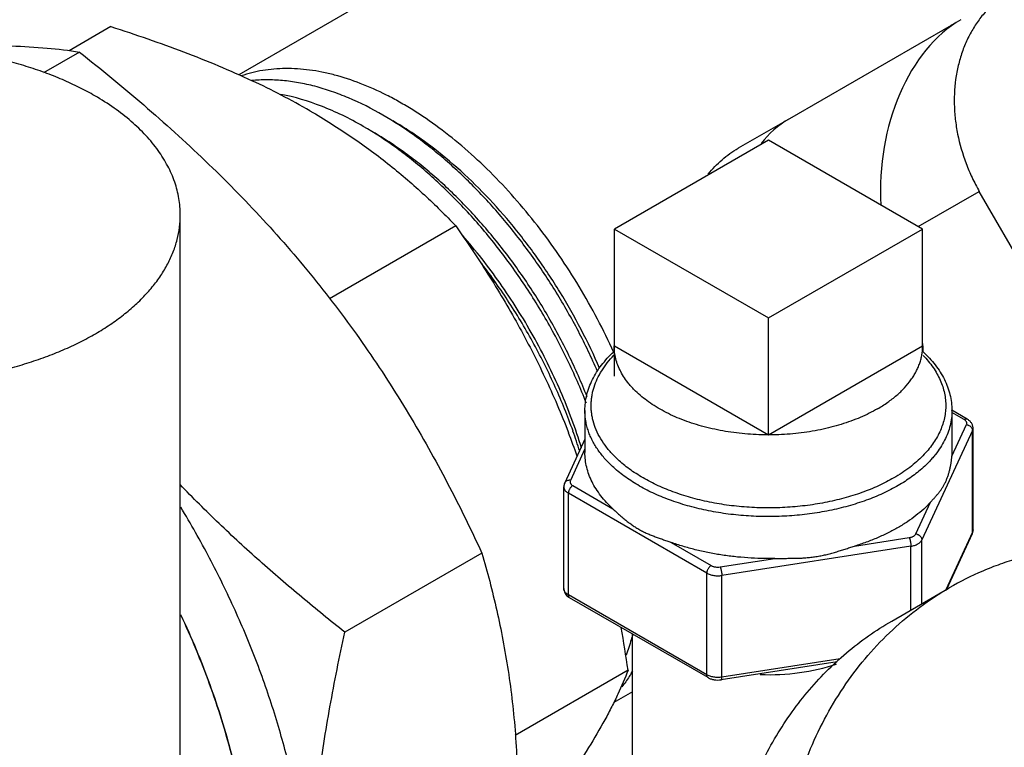
# Model space of a CAD drawing. Units: inches. Extents: x -91 to 127, y -37 to 100.
# Drawn here: x 97 to 101, y 77 to 80 of the extents above; entities that cross this region are included whole.
import ezdxf

# ---------------------------------------------------------------- set-up
doc = ezdxf.new("R2010")
doc.units = ezdxf.units.IN
doc.header["$LTSCALE"] = 1.87
doc.header["$MEASUREMENT"] = 0
doc.layers.get('0').update_dxf_attribs({"linetype": 'CONTINUOUS'})

msp = doc.modelspace()

# ---------------------------------------------------------------- linework, layer by layer
at = {"linetype": 'Continuous'}
for p, q in [((99.5356, 80.2496), (98.1596, 79.4552)), ((97.7486, 79.6095), (97.6145, 79.5321)), ((100.4496, 79.6137), (99.9298, 79.3137)), ((97.6472, 79.528), (97.5319, 79.4614)), ((99.9298, 79.3137), (99.7652, 79.2186)), ((99.8625, 79.245), (99.3675, 78.9592)), ((100.3575, 78.9592), (99.8625, 79.245)), ((100.3442, 78.9669), (100.5405, 79.0802)), ((101.0968, 78.1167), (100.5405, 79.0802)), ((97.9716, 77.1674), (97.9716, 79.0046)), ((98.857, 78.9696), (98.4512, 78.7353)), ((99.3675, 78.584), (99.3675, 78.9592)), ((99.3675, 78.9592), (99.8625, 78.6734)), ((99.8625, 78.6734), (100.3575, 78.9592)), ((100.3575, 78.584), (100.3575, 78.9592)), ((99.8625, 78.2983), (99.8625, 78.6734)), ((99.3665, 78.584), (99.3665, 78.4862)), ((99.3675, 78.584), (99.8625, 78.2983)), ((99.8625, 78.2983), (100.3575, 78.584)), ((100.3585, 78.584), (100.3585, 78.5652)), ((99.2725, 78.3758), (99.2725, 78.2411)), ((100.5016, 78.3484), (100.4524, 78.3768)), ((100.4525, 78.3758), (100.4525, 78.2411)), ((100.4916, 78.3474), (100.4525, 78.37)), ((100.4521, 78.2289), (100.4994, 78.3307)), ((100.5187, 78.3113), (100.3558, 77.9604)), ((100.5187, 78.3113), (100.5204, 78.3188)), ((100.5187, 77.9847), (100.5187, 78.3113)), ((100.5204, 77.9922), (100.5204, 78.3188)), ((99.2725, 78.2837), (99.2075, 78.1436)), ((99.2725, 78.2525), (99.2257, 78.1515)), ((100.4525, 78.2411), (100.4521, 78.2289)), ((99.2046, 77.8041), (99.2046, 78.1307)), ((99.2334, 78.1348), (99.3625, 78.0603)), ((99.2193, 77.7837), (99.2193, 78.1103)), ((99.6643, 77.8534), (99.2193, 78.1103)), ((100.3365, 77.9797), (100.3837, 78.0815)), ((100.5187, 77.9847), (100.4329, 77.7999)), ((100.5175, 77.9793), (100.4347, 77.801)), ((100.5204, 77.9922), (100.5187, 77.9847)), ((99.5494, 77.9524), (99.6784, 77.8779)), ((100.3204, 77.94), (99.7126, 77.8459)), ((100.139, 77.9402), (100.3153, 77.9675)), ((100.3204, 77.735), (100.3204, 77.94)), ((100.3558, 77.7554), (100.3558, 77.9604)), ((98.9412, 77.9182), (98.5006, 77.6638)), ((99.7074, 77.8734), (99.8836, 77.9007)), ((99.6643, 77.5268), (99.6643, 77.8534)), ((99.7126, 77.5193), (99.7126, 77.8459)), ((99.6643, 77.5268), (99.2193, 77.7837)), ((100.2591, 77.6996), (100.4441, 77.8064)), ((99.6684, 77.5177), (99.2234, 77.7746)), ((99.425, 76.5685), (99.425, 77.6582)), ((100.084, 77.5685), (99.7105, 77.5107)), ((100.0933, 77.5782), (99.7126, 77.5193)), ((99.4112, 77.5412), (99.0482, 77.3316)), ((99.425, 77.4723), (99.365, 77.4376))]:
    msp.add_line(p, q, dxfattribs=at)
for centre, radius, start, end in [((97.0962, 77.071), 2.6107, 62.6335, 64.9386), ((97.2194, 77.3113), 2.3406, 60.0341, 62.608), ((99.5319, 78.584), 0.1654, 176.3409, 179.9994), ((100.1931, 78.584), 0.1654, 0.0006, 3.6588), ((100.243, 78.3758), 0.2095, 0, 0.2622), ((96.6126, 77.2934), 2.7965, 19.5502, 21.204), ((97.5309, 77.7011), 1.8088, 17.5012, 19.67), ((100.4893, 77.9924), 0.0311, 335.0391, 345.3589), ((100.4899, 77.9923), 0.0305, 345.3658, 351.6357), ((100.4903, 77.9922), 0.03, 351.6452, 359.9993), ((94.7537, 76.8676), 4.7059, 8.23, 9.931), ((98.9913, 77.7969), 0.5055, 328.4945, 329.3357)]:
    msp.add_arc(centre, radius, start, end, dxfattribs=at)
for centre, major_axis, ratio, start_param, end_param in [((100.6007, 79.1149), (0.0413, 0.5562), 0.676065, 0.431416, 1.763906), ((100.8374, 79.2516), (0.5023, -0.2423), 0.676061, 2.667754, 2.710162), ((100.3177, 78.9516), (0.5023, -0.2423), 0.676061, 8.993347, 9.30132)]:
    msp.add_ellipse(centre, major_axis=major_axis, ratio=ratio, start_param=start_param, end_param=end_param, dxfattribs=at)
for points, knots in [([(100.6456, 79.7269), (100.6339, 79.7202), (100.6112, 79.7051), (100.5799, 79.6786), (100.5517, 79.6482), (100.5268, 79.6144), (100.5056, 79.5775), (100.4882, 79.5378), (100.4748, 79.4956), (100.4622, 79.4363), (100.4583, 79.3743), (100.4626, 79.3116), (100.4727, 79.2477), (100.491, 79.1846), (100.5168, 79.124), (100.5322, 79.0946), (100.5405, 79.0802)], [0, 0, 0, 0, 0.056063, 0.112449, 0.169335, 0.226954, 0.285515, 0.345163, 0.405991, 0.468046, 0.595662, 0.661226, 0.727754, 0.862962, 0.931406, 1, 1, 1, 1]), ([(97.7486, 79.6095), (97.7881, 79.5969), (97.8663, 79.571), (97.9816, 79.5293), (98.0936, 79.4848), (98.1664, 79.4526), (98.2021, 79.4359)], [0, 0, 0, 0, 0.256032, 0.508542, 0.756788, 1, 1, 1, 1]), ([(97.697, 79.3873), (97.6804, 79.3968), (97.6461, 79.4152), (97.5922, 79.4401), (97.5353, 79.4626), (97.4757, 79.4826), (97.4137, 79.5), (97.3497, 79.5148), (97.2839, 79.5268), (97.2168, 79.5359), (97.1487, 79.5422), (97.0801, 79.5457), (97.0111, 79.5461), (96.9423, 79.5437), (96.874, 79.5384), (96.8065, 79.5301), (96.7403, 79.5191), (96.6756, 79.5052), (96.6129, 79.4887), (96.5525, 79.4695), (96.4946, 79.4478), (96.4397, 79.4238), (96.388, 79.3974), (96.3397, 79.3689), (96.2952, 79.3385), (96.2547, 79.3062), (96.2184, 79.2723), (96.1865, 79.2369), (96.1591, 79.2003), (96.1365, 79.1625), (96.1188, 79.1238), (96.106, 79.0845), (96.0983, 79.0446), (96.0966, 79.0179), (96.0966, 79.0046)], [0, 0, 0, 0, 0.030656, 0.062387, 0.095104, 0.128724, 0.163161, 0.19831, 0.234056, 0.270278, 0.306851, 0.343644, 0.380527, 0.417365, 0.454026, 0.490379, 0.526297, 0.561657, 0.596344, 0.63025, 0.663276, 0.695337, 0.726361, 0.756291, 0.785091, 0.812745, 0.83926, 0.864673, 0.889051, 0.912491, 0.935127, 0.957124, 0.978676, 1, 1, 1, 1]), ([(97.1577, 79.5404), (97.2051, 79.544), (97.2954, 79.5489), (97.4242, 79.549), (97.5401, 79.5421), (97.6128, 79.5333), (97.6472, 79.528)], [0, 0, 0, 0, 0.29085, 0.552359, 0.787391, 1, 1, 1, 1]), ([(97.6472, 79.528), (97.7172, 79.4727), (97.855, 79.3597), (98.0202, 79.2104), (98.1467, 79.0858), (98.2382, 78.9899), (98.3261, 78.8914), (98.3823, 78.8239), (98.4098, 78.7898)], [0, 0, 0, 0, 0.251678, 0.502629, 0.627672, 0.752308, 0.876452, 1, 1, 1, 1]), ([(99.3651, 78.5629), (99.3488, 78.5991), (99.3138, 78.6706), (99.2552, 78.7747), (99.1907, 78.875), (99.121, 78.9704), (99.0469, 79.0599), (98.969, 79.1427), (98.8882, 79.2178), (98.8053, 79.2846), (98.7343, 79.3332), (98.6772, 79.3671), (98.6215, 79.3969), (98.5524, 79.428), (98.4824, 79.451), (98.4275, 79.4638), (98.375, 79.4725), (98.3232, 79.476), (98.2728, 79.4737), (98.2366, 79.4692), (98.2015, 79.462), (98.1787, 79.4552), (98.1676, 79.4514)], [0, 0, 0, 0, 0.074156, 0.148663, 0.223006, 0.296676, 0.369173, 0.440026, 0.508802, 0.575113, 0.63864, 0.669287, 0.699156, 0.756484, 0.810615, 0.836522, 0.861685, 0.909918, 0.933131, 0.955824, 0.978083, 1, 1, 1, 1]), ([(98.623, 79.3253), (98.5874, 79.3459), (98.5331, 79.3733), (98.459, 79.4018), (98.4052, 79.4183), (98.3523, 79.43), (98.3005, 79.4371), (98.2502, 79.4394), (98.2172, 79.4377), (98.2011, 79.436)], [0, 0, 0, 0, 0.278373, 0.410205, 0.537115, 0.659246, 0.776843, 0.890267, 1, 1, 1, 1]), ([(97.9716, 79.0046), (97.9716, 79.0134), (97.9708, 79.0312), (97.9674, 79.0578), (97.9618, 79.0842), (97.9511, 79.1195), (97.932, 79.1631), (97.9007, 79.2133), (97.861, 79.2614), (97.8134, 79.307), (97.7584, 79.3496), (97.7181, 79.3751), (97.697, 79.3873)], [0, 0, 0, 0, 0.053915, 0.108089, 0.162773, 0.218207, 0.332123, 0.451461, 0.577354, 0.710545, 0.851448, 1, 1, 1, 1]), ([(98.56, 79.289), (98.538, 79.3017), (98.494, 79.3251), (98.4069, 79.3632), (98.3397, 79.3834), (98.2952, 79.3918)], [0, 0, 0, 0, 0.267152, 0.522929, 1, 1, 1, 1]), ([(98.3885, 79.339), (98.4117, 79.3256), (98.4571, 79.2983), (98.5229, 79.2552), (98.5857, 79.2106), (98.6454, 79.1647), (98.7022, 79.1175), (98.7737, 79.0537), (98.8245, 79.0036), (98.857, 78.9696)], [0, 0, 0, 0, 0.13421, 0.265547, 0.394056, 0.519862, 0.643145, 0.764112, 1, 1, 1, 1]), ([(99.313, 78.5019), (99.294, 78.5456), (99.2527, 78.6319), (99.1817, 78.7566), (99.1024, 78.8755), (99.0301, 78.9689), (98.969, 79.0391), (98.9221, 79.0889), (98.8741, 79.1361), (98.8252, 79.1804), (98.7755, 79.2216), (98.7094, 79.2716), (98.6579, 79.3052), (98.623, 79.3253)], [0, 0, 0, 0, 0.131054, 0.262883, 0.394171, 0.52362, 0.587274, 0.650009, 0.711686, 0.772174, 0.831354, 0.889117, 1, 1, 1, 1]), ([(99.3198, 78.5116), (99.3015, 78.5538), (99.2618, 78.6372), (99.1934, 78.7577), (99.1296, 78.8537), (99.0748, 78.9272), (99.0185, 78.9972), (98.9449, 79.0789), (98.8516, 79.1672), (98.7703, 79.2319), (98.7043, 79.2772), (98.6711, 79.2976), (98.6545, 79.3072)], [0, 0, 0, 0, 0.131003, 0.262813, 0.394108, 0.459161, 0.523599, 0.649992, 0.772156, 0.889084, 0.945338, 1, 1, 1, 1]), ([(99.2771, 78.3999), (99.2588, 78.4468), (99.2181, 78.5396), (99.1466, 78.674), (99.0787, 78.7815), (99.0199, 78.8639), (98.9739, 78.9232), (98.9262, 78.98), (98.8769, 79.0341), (98.8263, 79.0852), (98.7746, 79.1332), (98.722, 79.1777), (98.6519, 79.2315), (98.5971, 79.2675), (98.56, 79.289)], [0, 0, 0, 0, 0.129943, 0.261315, 0.392638, 0.457831, 0.522462, 0.586356, 0.649343, 0.711262, 0.771964, 0.831308, 0.889171, 1, 1, 1, 1]), ([(99.2794, 78.4205), (99.2617, 78.4654), (99.2225, 78.5542), (99.1537, 78.6828), (99.0757, 78.8058), (98.9896, 78.9212), (98.8969, 79.0272), (98.8145, 79.1069), (98.7466, 79.1643), (98.6955, 79.2035), (98.644, 79.2391), (98.609, 79.2607), (98.5915, 79.2708)], [0, 0, 0, 0, 0.130043, 0.261461, 0.392788, 0.522564, 0.649382, 0.771939, 0.831272, 0.889127, 0.945399, 1, 1, 1, 1]), ([(99.669, 79.1359), (99.6757, 79.1443), (99.6899, 79.1603), (99.7132, 79.1823), (99.7382, 79.2019), (99.756, 79.2133), (99.7652, 79.2186)], [0, 0, 0, 0, 0.252435, 0.502902, 0.751946, 1, 1, 1, 1]), ([(96.3712, 78.6218), (96.3877, 78.6123), (96.4221, 78.5939), (96.476, 78.5691), (96.5329, 78.5466), (96.5925, 78.5266), (96.6545, 78.5091), (96.7185, 78.4944), (96.7843, 78.4824), (96.8514, 78.4732), (96.9194, 78.4669), (96.9881, 78.4635), (97.0571, 78.463), (97.1259, 78.4654), (97.1942, 78.4708), (97.2617, 78.479), (97.3279, 78.4901), (97.3926, 78.5039), (97.4553, 78.5205), (97.5157, 78.5396), (97.5736, 78.5613), (97.6285, 78.5854), (97.6802, 78.6117), (97.7285, 78.6402), (97.773, 78.6706), (97.8135, 78.7029), (97.8498, 78.7368), (97.8817, 78.7722), (97.9091, 78.8089), (97.9317, 78.8466), (97.9494, 78.8853), (97.9622, 78.9247), (97.9699, 78.9645), (97.9716, 78.9913), (97.9716, 79.0046)], [0, 0, 0, 0, 0.030656, 0.062387, 0.095104, 0.128724, 0.163161, 0.19831, 0.234056, 0.270278, 0.306851, 0.343644, 0.380527, 0.417365, 0.454026, 0.490379, 0.526297, 0.561657, 0.596344, 0.63025, 0.663276, 0.695337, 0.726361, 0.756291, 0.785091, 0.812745, 0.83926, 0.864673, 0.889051, 0.912491, 0.935127, 0.957124, 0.978676, 1, 1, 1, 1]), ([(98.857, 78.9696), (98.8927, 78.9188), (98.9448, 78.8411), (99.0101, 78.7346), (99.0572, 78.6526), (99.102, 78.5686), (99.1443, 78.4826), (99.1838, 78.3947), (99.2081, 78.335), (99.2198, 78.3049)], [0, 0, 0, 0, 0.245442, 0.369236, 0.493799, 0.619159, 0.745326, 0.872291, 1, 1, 1, 1]), ([(99.2617, 78.2556), (99.2522, 78.2863), (99.2313, 78.3477), (99.1949, 78.4385), (99.1532, 78.5284), (99.1067, 78.6166), (99.0556, 78.7025), (99.0005, 78.7852), (98.9417, 78.8643), (98.9, 78.9146), (98.8786, 78.939)], [0, 0, 0, 0, 0.122176, 0.246438, 0.372165, 0.498716, 0.625429, 0.751647, 0.876715, 1, 1, 1, 1]), ([(99.2342, 78.31), (99.2171, 78.3577), (99.1885, 78.4286), (99.1448, 78.5209), (99.1091, 78.5895), (99.0707, 78.6568), (99.0163, 78.7442), (98.9719, 78.8073), (98.9408, 78.848)], [0, 0, 0, 0, 0.247144, 0.37235, 0.498152, 0.624187, 0.750091, 1, 1, 1, 1]), ([(98.4098, 78.7898), (98.437, 78.7559), (98.4903, 78.6872), (98.5663, 78.5818), (98.6382, 78.4745), (98.706, 78.3656), (98.7701, 78.2553), (98.8504, 78.1073), (98.9059, 77.9941), (98.9412, 77.9182)], [0, 0, 0, 0, 0.127708, 0.254674, 0.380841, 0.506201, 0.630765, 0.754558, 1, 1, 1, 1]), ([(100.2132, 78.3815), (100.2045, 78.3765), (100.1863, 78.3668), (100.1578, 78.3536), (100.1277, 78.3417), (100.0961, 78.3311), (100.0634, 78.3219), (100.0295, 78.3141), (99.9947, 78.3078), (99.9592, 78.3029), (99.9232, 78.2996), (99.8868, 78.2978), (99.8503, 78.2975), (99.8139, 78.2988), (99.7778, 78.3016), (99.7421, 78.306), (99.7071, 78.3118), (99.6729, 78.3192), (99.6397, 78.3279), (99.6077, 78.338), (99.5771, 78.3495), (99.548, 78.3623), (99.5207, 78.3762), (99.4951, 78.3913), (99.4716, 78.4074), (99.4502, 78.4244), (99.434, 78.4395), (99.4222, 78.452), (99.4115, 78.4645), (99.3996, 78.4805), (99.3876, 78.5005), (99.3782, 78.5209), (99.3715, 78.5418), (99.3674, 78.5628), (99.3665, 78.577), (99.3665, 78.584)], [0, 0, 0, 0, 0.030662, 0.062388, 0.0951, 0.128723, 0.16316, 0.198308, 0.234054, 0.270275, 0.306848, 0.343641, 0.380524, 0.417362, 0.454022, 0.490375, 0.526293, 0.561653, 0.59634, 0.630245, 0.663271, 0.695332, 0.726356, 0.756286, 0.785086, 0.812739, 0.839255, 0.852099, 0.864674, 0.889052, 0.912492, 0.935128, 0.957124, 0.978676, 1, 1, 1, 1]), ([(100.2132, 78.3815), (100.2244, 78.388), (100.2457, 78.4015), (100.2748, 78.424), (100.3, 78.4481), (100.3177, 78.4696), (100.3296, 78.4874), (100.3373, 78.5007), (100.3438, 78.5143), (100.3491, 78.528), (100.3533, 78.5419), (100.3563, 78.5559), (100.3581, 78.5699), (100.3585, 78.5793), (100.3585, 78.584)], [0, 0, 0, 0, 0.148552, 0.289404, 0.422578, 0.548456, 0.608907, 0.667845, 0.725424, 0.781826, 0.837252, 0.891928, 0.946093, 1, 1, 1, 1]), ([(99.2725, 78.3758), (99.2725, 78.3843), (99.2735, 78.4012), (99.2781, 78.4265), (99.2857, 78.4513), (99.2963, 78.4757), (99.3096, 78.4994), (99.3257, 78.5223), (99.3444, 78.5443), (99.3583, 78.5582), (99.3656, 78.5649)], [0, 0, 0, 0, 0.116834, 0.234469, 0.353803, 0.4756, 0.600552, 0.729287, 0.862308, 1, 1, 1, 1]), ([(99.2989, 78.343), (99.2977, 78.3475), (99.2957, 78.3564), (99.2936, 78.37), (99.2925, 78.3837), (99.2924, 78.3973), (99.2933, 78.411), (99.2951, 78.4246), (99.2979, 78.4381), (99.303, 78.4562), (99.3119, 78.4786), (99.3262, 78.5047), (99.3442, 78.53), (99.3582, 78.5458), (99.3657, 78.5535)], [0, 0, 0, 0, 0.059848, 0.119176, 0.178181, 0.23706, 0.296015, 0.355247, 0.41495, 0.475313, 0.598648, 0.72658, 0.860121, 1, 1, 1, 1]), ([(100.3589, 78.5654), (100.3663, 78.5587), (100.3801, 78.5449), (100.3989, 78.5229), (100.415, 78.5), (100.4284, 78.4764), (100.439, 78.4521), (100.4467, 78.4273), (100.4514, 78.4022), (100.4525, 78.3852), (100.4525, 78.3768)], [0, 0, 0, 0, 0.137721, 0.270766, 0.399523, 0.524495, 0.646306, 0.765622, 0.883221, 1, 1, 1, 1]), ([(100.3597, 78.553), (100.3714, 78.541), (100.3873, 78.522), (100.4046, 78.4947), (100.415, 78.474), (100.4231, 78.453), (100.4288, 78.4318), (100.432, 78.4103), (100.4326, 78.396), (100.4325, 78.3888)], [0, 0, 0, 0, 0.272127, 0.401177, 0.526144, 0.647686, 0.766582, 0.883704, 1, 1, 1, 1]), ([(100.4325, 78.3888), (100.4324, 78.3819), (100.4314, 78.3681), (100.4276, 78.3474), (100.4216, 78.327), (100.4134, 78.3068), (100.403, 78.287), (100.3905, 78.2676), (100.3759, 78.2487), (100.3651, 78.2367), (100.3593, 78.2308)], [0, 0, 0, 0, 0.116031, 0.233113, 0.352105, 0.473802, 0.598903, 0.728007, 0.861586, 1, 1, 1, 1]), ([(99.2838, 78.3094), (99.282, 78.3148), (99.2787, 78.3257), (99.2751, 78.3424), (99.273, 78.3591), (99.2725, 78.3703), (99.2725, 78.3758)], [0, 0, 0, 0, 0.254044, 0.50465, 0.752916, 1, 1, 1, 1]), ([(100.4525, 78.3758), (100.4525, 78.3678), (100.4515, 78.3515), (100.447, 78.3273), (100.4395, 78.3034), (100.4291, 78.2799), (100.4159, 78.2568), (100.4026, 78.2384), (100.3907, 78.2239), (100.3777, 78.2095), (100.3671, 78.1992), (100.3598, 78.1925)], [0, 0, 0, 0, 0.114487, 0.230117, 0.347975, 0.469044, 0.594171, 0.724048, 0.790952, 0.859224, 1, 1, 1, 1]), ([(99.3653, 78.2313), (99.3571, 78.2397), (99.342, 78.2569), (99.323, 78.2846), (99.3083, 78.3132), (99.3015, 78.3331), (99.2989, 78.343)], [0, 0, 0, 0, 0.267755, 0.522368, 0.765637, 1, 1, 1, 1]), ([(100.4916, 78.3474), (100.4925, 78.3479), (100.4942, 78.3487), (100.4969, 78.3494), (100.499, 78.3493), (100.5006, 78.3489), (100.5013, 78.3486), (100.5016, 78.3484)], [0, 0, 0, 0, 0.289316, 0.548691, 0.781657, 0.891831, 1, 1, 1, 1]), ([(100.4963, 78.3438), (100.4957, 78.3445), (100.4941, 78.3458), (100.4925, 78.3469), (100.4916, 78.3474)], [0, 0, 0, 0, 0.48247, 1, 1, 1, 1]), ([(100.4994, 78.3307), (100.4996, 78.3312), (100.5, 78.3323), (100.5004, 78.334), (100.5004, 78.3357), (100.5002, 78.3374), (100.4996, 78.3391), (100.4985, 78.3414), (100.4973, 78.3429), (100.4963, 78.3438)], [0, 0, 0, 0, 0.122863, 0.242358, 0.360376, 0.479083, 0.60069, 0.727159, 1, 1, 1, 1]), ([(100.4994, 78.3307), (100.5006, 78.3305), (100.5032, 78.3299), (100.508, 78.3279), (100.5122, 78.3249), (100.5155, 78.321), (100.5173, 78.3179), (100.5184, 78.3147), (100.5187, 78.3124), (100.5187, 78.3113)], [0, 0, 0, 0, 0.131245, 0.264228, 0.525973, 0.652254, 0.773507, 0.889406, 1, 1, 1, 1]), ([(100.5204, 78.3188), (100.5204, 78.3203), (100.5201, 78.3234), (100.5191, 78.3279), (100.5174, 78.3321), (100.5144, 78.3374), (100.5093, 78.3433), (100.5043, 78.3468), (100.5016, 78.3484)], [0, 0, 0, 0, 0.1253, 0.249968, 0.374618, 0.499128, 0.747791, 1, 1, 1, 1]), ([(99.3652, 78.1925), (99.3557, 78.2012), (99.3421, 78.2147), (99.3259, 78.234), (99.315, 78.2485), (99.3054, 78.2634), (99.2969, 78.2785), (99.2897, 78.2938), (99.2856, 78.3042), (99.2838, 78.3094)], [0, 0, 0, 0, 0.269203, 0.398551, 0.524567, 0.64745, 0.767448, 0.884854, 1, 1, 1, 1]), ([(99.3625, 78.0603), (99.3553, 78.0669), (99.3418, 78.0804), (99.3236, 78.1018), (99.308, 78.1239), (99.2952, 78.1466), (99.2851, 78.1698), (99.2778, 78.1934), (99.2735, 78.2172), (99.2725, 78.2332), (99.2725, 78.2411)], [0, 0, 0, 0, 0.140418, 0.275347, 0.40509, 0.530194, 0.651348, 0.769369, 0.885236, 1, 1, 1, 1]), ([(100.2656, 78.1595), (100.2577, 78.1549), (100.2415, 78.1461), (100.2076, 78.1297), (100.1622, 78.1114), (100.1045, 78.0934), (100.0436, 78.0794), (99.9804, 78.0694), (99.9155, 78.0638), (99.85, 78.0624), (99.7847, 78.0654), (99.7203, 78.0727), (99.6579, 78.0842), (99.5981, 78.0998), (99.5507, 78.1162), (99.5148, 78.1312), (99.4894, 78.1431), (99.4652, 78.156), (99.4423, 78.1696), (99.4207, 78.1839), (99.3945, 78.2036), (99.3763, 78.2199), (99.3653, 78.2313)], [0, 0, 0, 0, 0.028446, 0.05769, 0.118355, 0.181624, 0.247063, 0.314151, 0.382324, 0.450988, 0.519537, 0.587365, 0.653889, 0.718561, 0.780887, 0.811042, 0.840462, 0.869107, 0.896951, 0.92397, 0.950154, 1, 1, 1, 1]), ([(100.3593, 78.2308), (100.3461, 78.2173), (100.3241, 78.1981), (100.292, 78.1754), (100.2746, 78.1647), (100.2656, 78.1595)], [0, 0, 0, 0, 0.48096, 0.735861, 1, 1, 1, 1]), ([(100.3837, 78.0815), (100.3862, 78.0842), (100.3912, 78.0897), (100.3984, 78.0977), (100.4052, 78.1056), (100.4116, 78.1135), (100.4175, 78.1215), (100.423, 78.1297), (100.428, 78.1384), (100.4325, 78.1475), (100.4366, 78.157), (100.4402, 78.167), (100.4434, 78.1773), (100.4461, 78.1877), (100.4483, 78.1983), (100.4501, 78.2087), (100.4514, 78.2189), (100.4519, 78.2256), (100.4521, 78.2289)], [0, 0, 0, 0, 0.067685, 0.132397, 0.194678, 0.25513, 0.314515, 0.373694, 0.433563, 0.494548, 0.556768, 0.620318, 0.684979, 0.750082, 0.81489, 0.878647, 0.940601, 1, 1, 1, 1]), ([(100.2797, 78.135), (100.2718, 78.1304), (100.2556, 78.1216), (100.2217, 78.105), (100.1764, 78.0866), (100.1188, 78.0682), (100.058, 78.0537), (99.9948, 78.0431), (99.93, 78.0367), (99.8644, 78.0345), (99.7987, 78.0365), (99.7338, 78.0427), (99.6706, 78.053), (99.6096, 78.0673), (99.5519, 78.0854), (99.5064, 78.1037), (99.4722, 78.1201), (99.4481, 78.1331), (99.4253, 78.1468), (99.3971, 78.1658), (99.3774, 78.1815), (99.3652, 78.1925)], [0, 0, 0, 0, 0.028239, 0.057246, 0.117363, 0.180013, 0.244793, 0.311225, 0.378787, 0.446931, 0.515091, 0.582701, 0.649212, 0.714099, 0.776885, 0.837151, 0.866236, 0.894573, 0.922133, 0.9489, 1, 1, 1, 1]), ([(100.3598, 78.1925), (100.3479, 78.1818), (100.3289, 78.1666), (100.3016, 78.1481), (100.2871, 78.1393), (100.2797, 78.135)], [0, 0, 0, 0, 0.485159, 0.738988, 1, 1, 1, 1]), ([(98.5006, 77.6638), (98.4539, 77.7007), (98.3615, 77.7755), (98.2264, 77.8917), (98.0956, 78.0121), (98.0117, 78.0956), (97.9707, 78.1381)], [0, 0, 0, 0, 0.250786, 0.501202, 0.751029, 1, 1, 1, 1]), ([(99.2075, 78.1436), (99.2066, 78.1416), (99.2051, 78.1374), (99.2046, 78.133), (99.2046, 78.1307)], [0, 0, 0, 0, 0.499425, 1, 1, 1, 1]), ([(99.2046, 78.1307), (99.2046, 78.1298), (99.2048, 78.1279), (99.2055, 78.125), (99.2068, 78.1223), (99.2084, 78.1196), (99.2105, 78.117), (99.2131, 78.1146), (99.216, 78.1123), (99.2182, 78.111), (99.2193, 78.1103)], [0, 0, 0, 0, 0.108053, 0.218088, 0.331985, 0.451316, 0.57725, 0.710601, 0.851598, 1, 1, 1, 1]), ([(99.2257, 78.1515), (99.2247, 78.1517), (99.2228, 78.1519), (99.219, 78.1517), (99.2154, 78.1508), (99.2123, 78.1492), (99.2103, 78.1476), (99.2087, 78.1458), (99.2079, 78.1444), (99.2075, 78.1436)], [0, 0, 0, 0, 0.138841, 0.274401, 0.531236, 0.653203, 0.771279, 0.886397, 1, 1, 1, 1]), ([(99.2334, 78.1348), (99.2325, 78.1343), (99.2305, 78.1329), (99.2279, 78.1305), (99.2255, 78.1275), (99.2234, 78.1243), (99.2216, 78.1208), (99.2203, 78.1173), (99.2195, 78.1138), (99.2193, 78.1114), (99.2193, 78.1103)], [0, 0, 0, 0, 0.114071, 0.237351, 0.366981, 0.499998, 0.633016, 0.762647, 0.885928, 1, 1, 1, 1]), ([(99.2257, 78.1515), (99.2253, 78.1508), (99.2248, 78.1494), (99.2246, 78.1471), (99.2248, 78.1448), (99.2256, 78.1425), (99.2269, 78.1403), (99.2287, 78.1383), (99.2309, 78.1364), (99.2325, 78.1353), (99.2334, 78.1348)], [0, 0, 0, 0, 0.115148, 0.226831, 0.338446, 0.453677, 0.5757, 0.706786, 0.848232, 1, 1, 1, 1]), ([(100.3837, 78.0815), (100.3767, 78.0738), (100.3617, 78.0589), (100.3368, 78.038), (100.3094, 78.0182), (100.2899, 78.0061), (100.2797, 78.0002)], [0, 0, 0, 0, 0.234519, 0.479299, 0.734492, 1, 1, 1, 1]), ([(98.385, 76.7344), (98.385, 76.7603), (98.3838, 76.8127), (98.3769, 76.9197), (98.3595, 77.057), (98.3257, 77.2245), (98.279, 77.3946), (98.2198, 77.5656), (98.1489, 77.7358), (98.0669, 77.9032), (98.0055, 78.012), (97.9731, 78.0655)], [0, 0, 0, 0, 0.05505, 0.111478, 0.228144, 0.349458, 0.474784, 0.603359, 0.734349, 0.866872, 1, 1, 1, 1]), ([(99.3625, 78.0603), (99.3655, 78.0575), (99.3716, 78.0519), (99.381, 78.0433), (99.3908, 78.0346), (99.4009, 78.026), (99.4115, 78.0176), (99.4205, 78.0108), (99.428, 78.0056), (99.4356, 78.0006), (99.4453, 77.9947), (99.4552, 77.9892), (99.4634, 77.9852), (99.4716, 77.9813), (99.4822, 77.9768), (99.4951, 77.9717), (99.5083, 77.9669), (99.5217, 77.9621), (99.5355, 77.9574), (99.5447, 77.9541), (99.5494, 77.9524)], [0, 0, 0, 0, 0.05632, 0.114708, 0.174697, 0.235837, 0.297723, 0.359995, 0.391181, 0.422371, 0.484758, 0.547184, 0.57842, 0.609677, 0.672402, 0.735718, 0.799931, 0.865286, 0.931932, 1, 1, 1, 1]), ([(100.2797, 78.0002), (100.2692, 77.9942), (100.2473, 77.9825), (100.213, 77.9667), (100.1768, 77.9524), (100.1518, 77.9441), (100.139, 77.9402)], [0, 0, 0, 0, 0.238111, 0.484535, 0.738723, 1, 1, 1, 1]), ([(100.3153, 77.9675), (100.3165, 77.9677), (100.319, 77.9681), (100.3225, 77.9691), (100.3257, 77.9704), (100.3287, 77.9719), (100.3313, 77.9736), (100.3341, 77.976), (100.3358, 77.9782), (100.3365, 77.9797)], [0, 0, 0, 0, 0.149112, 0.293485, 0.431366, 0.561684, 0.683754, 0.797358, 1, 1, 1, 1]), ([(100.3365, 77.9797), (100.3378, 77.9795), (100.3403, 77.9789), (100.3451, 77.9769), (100.3493, 77.9739), (100.3526, 77.9701), (100.3544, 77.967), (100.3555, 77.9637), (100.3558, 77.9615), (100.3558, 77.9604)], [0, 0, 0, 0, 0.131245, 0.264228, 0.525973, 0.652254, 0.773507, 0.889406, 1, 1, 1, 1]), ([(100.5175, 77.9793), (100.5179, 77.9801), (100.5185, 77.9819), (100.5187, 77.9838), (100.5187, 77.9847)], [0, 0, 0, 0, 0.496117, 1, 1, 1, 1]), ([(99.8836, 77.9007), (99.869, 77.9004), (99.8398, 77.9004), (99.7961, 77.9023), (99.7527, 77.9061), (99.7099, 77.9117), (99.668, 77.9192), (99.6272, 77.9284), (99.5877, 77.9393), (99.562, 77.9479), (99.5494, 77.9524)], [0, 0, 0, 0, 0.129052, 0.257892, 0.385989, 0.512903, 0.63818, 0.761386, 0.882136, 1, 1, 1, 1]), ([(99.8836, 77.9007), (99.8947, 77.9009), (99.9114, 77.901), (99.9335, 77.9011), (99.95, 77.9013), (99.9664, 77.9019), (99.98, 77.9026), (99.9909, 77.9036), (100.0017, 77.9047), (100.0152, 77.9065), (100.0286, 77.9089), (100.0393, 77.911), (100.0498, 77.9134), (100.0629, 77.9168), (100.0785, 77.9212), (100.0939, 77.9259), (100.1091, 77.9307), (100.1241, 77.9355), (100.1341, 77.9387), (100.139, 77.9402)], [0, 0, 0, 0, 0.127886, 0.191541, 0.254927, 0.318057, 0.380984, 0.412403, 0.443805, 0.506552, 0.569208, 0.600496, 0.631753, 0.694153, 0.75634, 0.818198, 0.87957, 0.940245, 1, 1, 1, 1]), ([(100.3153, 77.9675), (100.3156, 77.9667), (100.3164, 77.9648), (100.3173, 77.9618), (100.3182, 77.9584), (100.319, 77.9548), (100.3196, 77.9509), (100.3201, 77.9471), (100.3204, 77.9435), (100.3204, 77.9411), (100.3204, 77.94)], [0, 0, 0, 0, 0.095468, 0.208397, 0.334669, 0.469877, 0.609062, 0.747121, 0.87914, 1, 1, 1, 1]), ([(100.3204, 77.94), (100.3225, 77.9403), (100.3266, 77.9411), (100.3324, 77.9427), (100.3379, 77.9448), (100.3428, 77.9473), (100.3471, 77.9501), (100.3508, 77.9533), (100.3537, 77.9567), (100.3552, 77.9591), (100.3558, 77.9604)], [0, 0, 0, 0, 0.148998, 0.293263, 0.431036, 0.561249, 0.683221, 0.796735, 0.902063, 1, 1, 1, 1]), ([(101.9441, 75.2083), (101.9788, 75.2283), (102.0292, 75.2616), (102.092, 75.3118), (102.1522, 75.366), (102.2218, 75.4409), (102.2952, 75.5408), (102.3472, 75.6314), (102.3832, 75.7079), (102.4158, 75.7877), (102.449, 75.892), (102.4767, 76.0223), (102.4919, 76.1573), (102.4947, 76.2956), (102.485, 76.436), (102.4629, 76.5769), (102.4286, 76.7172), (102.3824, 76.8555), (102.3248, 76.9904), (102.2564, 77.1207), (102.1778, 77.2451), (102.0897, 77.3624), (101.9931, 77.4715), (101.8887, 77.5713), (101.7777, 77.661), (101.661, 77.7396), (101.5399, 77.8063), (101.4153, 77.8606), (101.2886, 77.9019), (101.1817, 77.9252), (101.0963, 77.9369), (101.0121, 77.944), (100.9076, 77.9442), (100.7844, 77.9306), (100.6847, 77.9078), (100.6077, 77.8828), (100.5328, 77.8534), (100.4788, 77.8264), (100.4441, 77.8064)], [0, 0, 0, 0, 0.028031, 0.042103, 0.056222, 0.084651, 0.113455, 0.142728, 0.157569, 0.172553, 0.202957, 0.233976, 0.265609, 0.297833, 0.330604, 0.36386, 0.397522, 0.431501, 0.465695, 0.499999, 0.534303, 0.568498, 0.602476, 0.636138, 0.669394, 0.702166, 0.73439, 0.766023, 0.797042, 0.827447, 0.842431, 0.857272, 0.886545, 0.915349, 0.943778, 0.957897, 0.971969, 1, 1, 1, 1]), ([(98.9412, 77.9182), (98.95, 77.888), (98.9669, 77.8268), (98.9896, 77.7335), (99.0095, 77.6378), (99.0263, 77.5397), (99.0397, 77.439), (99.0495, 77.3357), (99.0555, 77.2298), (99.0568, 77.1584), (99.0568, 77.1223)], [0, 0, 0, 0, 0.117028, 0.235913, 0.356877, 0.480153, 0.605952, 0.734454, 0.86579, 1, 1, 1, 1]), ([(99.6784, 77.8779), (99.6775, 77.8773), (99.6755, 77.876), (99.6729, 77.8735), (99.6705, 77.8706), (99.6684, 77.8674), (99.6666, 77.8639), (99.6653, 77.8604), (99.6645, 77.8569), (99.6643, 77.8545), (99.6643, 77.8534)], [0, 0, 0, 0, 0.114071, 0.237351, 0.366981, 0.499998, 0.633016, 0.762647, 0.885928, 1, 1, 1, 1]), ([(99.6784, 77.8779), (99.6794, 77.8774), (99.6814, 77.8763), (99.6847, 77.8751), (99.6882, 77.8741), (99.6932, 77.8731), (99.6996, 77.8726), (99.7048, 77.873), (99.7074, 77.8734)], [0, 0, 0, 0, 0.110788, 0.228138, 0.350873, 0.477806, 0.738908, 1, 1, 1, 1]), ([(99.6643, 77.8534), (99.6659, 77.8525), (99.6693, 77.8508), (99.6747, 77.8487), (99.6806, 77.8471), (99.6867, 77.8459), (99.6931, 77.8451), (99.6996, 77.8449), (99.7061, 77.8451), (99.7105, 77.8456), (99.7126, 77.8459)], [0, 0, 0, 0, 0.110748, 0.228056, 0.350743, 0.477625, 0.607438, 0.738813, 0.870267, 1, 1, 1, 1]), ([(99.7074, 77.8734), (99.7078, 77.8726), (99.7085, 77.8708), (99.7094, 77.8678), (99.7103, 77.8644), (99.7111, 77.8607), (99.7117, 77.8569), (99.7122, 77.8531), (99.7125, 77.8494), (99.7126, 77.8471), (99.7126, 77.8459)], [0, 0, 0, 0, 0.095468, 0.208397, 0.334669, 0.469877, 0.609062, 0.747121, 0.87914, 1, 1, 1, 1]), ([(99.2046, 77.8041), (99.2046, 77.8018), (99.2052, 77.7971), (99.2072, 77.7916), (99.2094, 77.7876), (99.2121, 77.7838), (99.2145, 77.7812), (99.2163, 77.7797)], [0, 0, 0, 0, 0.250627, 0.500363, 0.625314, 0.750095, 1, 1, 1, 1]), ([(99.2193, 77.7837), (99.2182, 77.7844), (99.216, 77.7857), (99.2131, 77.788), (99.2105, 77.7904), (99.2084, 77.793), (99.2068, 77.7957), (99.2055, 77.7984), (99.2048, 77.8013), (99.2046, 77.8032), (99.2046, 77.8041)], [0, 0, 0, 0, 0.148402, 0.289399, 0.42275, 0.548684, 0.668015, 0.781912, 0.891947, 1, 1, 1, 1]), ([(99.2234, 77.7746), (99.2231, 77.7748), (99.2225, 77.7752), (99.2213, 77.7763), (99.2202, 77.7781), (99.2194, 77.7808), (99.2193, 77.7827), (99.2193, 77.7837)], [0, 0, 0, 0, 0.108168, 0.218341, 0.451307, 0.710682, 1, 1, 1, 1]), ([(100.0686, 76.0177), (100.0487, 76.0591), (100.012, 76.1434), (99.967, 76.2732), (99.9324, 76.4049), (99.9086, 76.5375), (99.8957, 76.6699), (99.8938, 76.801), (99.903, 76.9295), (99.9232, 77.0545), (99.9543, 77.1749), (99.9959, 77.2896), (100.0478, 77.3977), (100.1096, 77.4982), (100.1806, 77.5903), (100.2603, 77.6731), (100.348, 77.746), (100.4114, 77.7875), (100.4441, 77.8064)], [0, 0, 0, 0, 0.068841, 0.137296, 0.205185, 0.272341, 0.33862, 0.403901, 0.468092, 0.531136, 0.59301, 0.653733, 0.713366, 0.772009, 0.8298, 0.886922, 0.943595, 1, 1, 1, 1]), ([(99.2163, 77.7797), (99.2168, 77.7792), (99.2191, 77.7773), (99.2215, 77.7757), (99.2234, 77.7746)], [0, 0, 0, 0, 0.248116, 1, 1, 1, 1]), ([(98.1998, 76.8419), (98.1988, 76.8765), (98.1956, 76.9289), (98.1882, 76.9991), (98.1785, 77.0712), (98.1622, 77.1627), (98.1365, 77.2734), (98.1046, 77.3852), (98.0666, 77.4974), (98.0229, 77.6094), (97.9902, 77.6832), (97.9729, 77.7199)], [0, 0, 0, 0, 0.113924, 0.172357, 0.231721, 0.353077, 0.477662, 0.605088, 0.734928, 0.866725, 1, 1, 1, 1]), ([(97.9735, 77.7187), (97.9907, 77.6821), (98.0233, 77.6084), (98.067, 77.4966), (98.1048, 77.3845), (98.1366, 77.2729), (98.1582, 77.1801), (98.1722, 77.1067), (98.1839, 77.035), (98.1925, 76.9639), (98.1978, 76.8936), (98.1993, 76.859), (98.1998, 76.8419)], [0, 0, 0, 0, 0.13327, 0.265059, 0.394891, 0.522309, 0.646885, 0.707988, 0.768243, 0.886045, 0.943526, 1, 1, 1, 1]), ([(99.7369, 76.3591), (99.7306, 76.3936), (99.7202, 76.4626), (99.7112, 76.5663), (99.709, 76.6692), (99.7136, 76.7706), (99.7251, 76.8702), (99.7432, 76.9673), (99.768, 77.0614), (99.7993, 77.1521), (99.837, 77.2388), (99.8809, 77.3212), (99.9306, 77.3987), (99.9861, 77.471), (100.0469, 77.5377), (100.1128, 77.5984), (100.1834, 77.6529), (100.2335, 77.6848), (100.2591, 77.6996)], [0, 0, 0, 0, 0.068608, 0.136485, 0.203557, 0.269763, 0.335062, 0.399426, 0.462849, 0.525344, 0.586945, 0.647705, 0.7077, 0.767017, 0.825772, 0.884103, 0.942147, 1, 1, 1, 1]), ([(98.385, 76.7344), (98.385, 76.8089), (98.3907, 76.9607), (98.4144, 77.191), (98.4514, 77.4264), (98.4832, 77.5843), (98.5006, 77.6638)], [0, 0, 0, 0, 0.23817, 0.485258, 0.739753, 1, 1, 1, 1]), ([(99.4262, 77.657), (99.4247, 77.6512), (99.4184, 77.6286), (99.411, 77.6064), (99.4048, 77.5901)], [0, 0, 0, 0, 0.254724, 1, 1, 1, 1]), ([(99.8361, 77.5277), (99.8784, 77.5262), (99.9614, 77.5302), (100.0427, 77.5482), (100.081, 77.561)], [0, 0, 0, 0, 0.511247, 1, 1, 1, 1]), ([(99.4112, 77.5412), (99.4012, 77.5154), (99.3844, 77.4762), (99.3588, 77.4236), (99.3282, 77.3657), (99.2829, 77.289), (99.2421, 77.2281), (99.2198, 77.1965)], [0, 0, 0, 0, 0.21008, 0.323782, 0.444082, 0.706446, 1, 1, 1, 1]), ([(99.4223, 77.5328), (99.4199, 77.5289), (99.4102, 77.5136), (99.3997, 77.4989), (99.3914, 77.4883)], [0, 0, 0, 0, 0.25323, 1, 1, 1, 1]), ([(99.6684, 77.5177), (99.6681, 77.5178), (99.6675, 77.5183), (99.6663, 77.5194), (99.6652, 77.5212), (99.6644, 77.5239), (99.6643, 77.5258), (99.6643, 77.5268)], [0, 0, 0, 0, 0.108168, 0.218341, 0.451307, 0.710682, 1, 1, 1, 1]), ([(99.7126, 77.5193), (99.7105, 77.519), (99.7061, 77.5185), (99.6996, 77.5183), (99.6931, 77.5185), (99.6867, 77.5192), (99.6806, 77.5205), (99.6747, 77.5221), (99.6693, 77.5242), (99.6659, 77.5259), (99.6643, 77.5268)], [0, 0, 0, 0, 0.129733, 0.261187, 0.392562, 0.522375, 0.649257, 0.771944, 0.889252, 1, 1, 1, 1]), ([(99.6684, 77.5177), (99.6714, 77.5159), (99.678, 77.513), (99.6885, 77.5105), (99.6994, 77.5096), (99.7068, 77.5102), (99.7105, 77.5107)], [0, 0, 0, 0, 0.240609, 0.489879, 0.74488, 1, 1, 1, 1]), ([(99.7105, 77.5107), (99.7105, 77.5107), (99.7107, 77.5108), (99.7109, 77.5109), (99.7112, 77.5112), (99.7114, 77.5115), (99.7118, 77.5122), (99.7121, 77.5132), (99.7123, 77.5145), (99.7125, 77.5159), (99.7126, 77.5176), (99.7126, 77.5187), (99.7126, 77.5193)], [0, 0, 0, 0, 0.02707, 0.056039, 0.088421, 0.12527, 0.21475, 0.327327, 0.463318, 0.622111, 0.801868, 1, 1, 1, 1])]:
    msp.add_open_spline(points, degree=3, knots=knots, dxfattribs=at)

doc.saveas('drawing.dxf')
